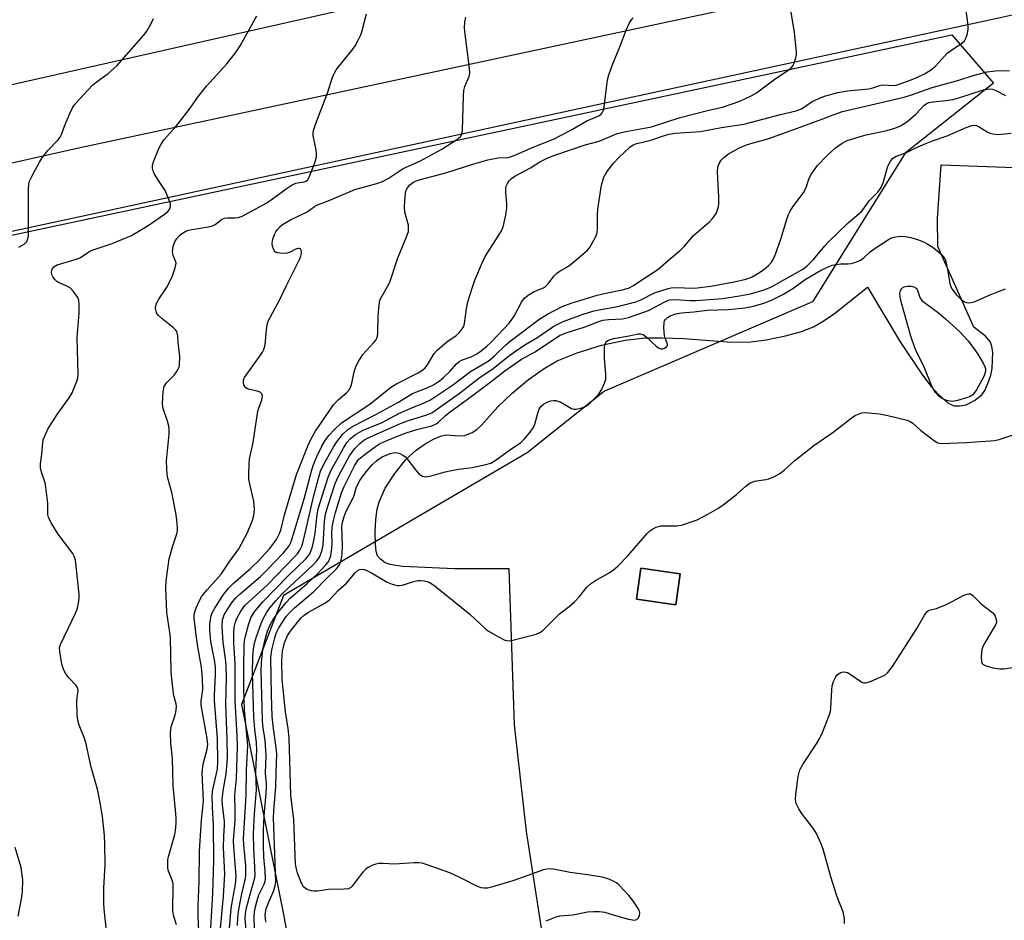
# Model space of a CAD drawing. Units: inches. Extents: x 1225771 to 1231771, y 573454 to 577454.
# Drawn here: x 1227116 to 1227389, y 575350 to 575600 of the extents above; entities that cross this region are included whole.
import ezdxf

# ---------------------------------------------------------------- set-up
doc = ezdxf.new("R2010")
doc.units = ezdxf.units.IN
doc.header["$MEASUREMENT"] = 0
for name, color, linetype in [('BLDG-Footprint', 5, 'Continuous'), ('NTRL-Trees', 3, 'Continuous'), ('TRANS-Parking Lot', 4, 'Continuous'), ('TRANS-Road', 130, 'Continuous'), ('Undefined', 1, 'Continuous')]:
    doc.layers.add(name, color=color, linetype=linetype)

msp = doc.modelspace()

# ---------------------------------------------------------------- linework, layer by layer
at = {"layer": 'BLDG-Footprint', "elevation": 626.72}
msp.add_lwpolyline([(1227299.43, 575446.58), (1227298.19, 575437.99), (1227287.25, 575439.57), (1227288.49, 575448.16)], close=True, dxfattribs=at)
at = {"layer": 'NTRL-Trees'}
msp.add_lwpolyline([(1227103.1, 576652.41), (1227120.58, 576747.96), (1227159.03, 576764.27), (1227168.95, 576744.55), (1227254.1, 576574.24), (1227299.72, 576472.85), (1227338.02, 576384.19), (1227361.46, 576329.89), (1227393.97, 576266.23), (1227476.44, 576104.73), (1227551.06, 575958.59), (1227623.15, 575817.42), (1227638.26, 575802.15), (1227674.05, 575792.5), (1227695.03, 575744.8), (1227689.2, 575720.25), (1227672.46, 575704.21), (1227447.07, 575656.72), (1227428.11, 575652.37), (1227357.76, 575637.56), (1227085.12, 575575.93)], dxfattribs=at)
msp.add_lwpolyline([(1227182.33, 575311.27), (1227162.11, 575297.42), (1227102.89, 575315.06), (1227093.84, 575317.75), (1227057.75, 575328.5), (1227029.22, 575337), (1226932.06, 575352.85), (1226818.75, 575410.71), (1226770.15, 575428.23), (1226751.5, 575432.19), (1226746.98, 575444.62), (1226748.51, 575461.39), (1226773.56, 575467.17), (1226814.03, 575476.81), (1227374.85, 575596.29), (1227386.41, 575582.8), (1227361.91, 575563.39), (1227336.14, 575522.17), (1227278.45, 575497.29), (1227256.91, 575480.22), (1227189.32, 575440.61), (1227177.67, 575410.31), (1227189.32, 575352.05), (1227193.99, 575326.42)], close=True, dxfattribs=at)
at = {"layer": 'TRANS-Parking Lot'}
msp.add_polyline3d([(1227262.36, 575338.75, 0), (1227256.71, 575375.08, 0), (1227253.41, 575404.73, 0), (1227251.94, 575447.97, 0), (1227236.73, 575447.99, 0), (1227222.35, 575448.61, 0), (1227218.92, 575449.17, 0), (1227217.53, 575449.68, 0), (1227216.2, 575450.68, 0), (1227215.41, 575451.6, 0), (1227215.05, 575452.81, 0), (1227214.81, 575454.85, 0), (1227214.77, 575458.31, 0), (1227214.95, 575461.66, 0), (1227215.31, 575464.53, 0), (1227215.83, 575466.64, 0), (1227217.55, 575470.38, 0), (1227220.17, 575474.51, 0), (1227223.26, 575478.33, 0), (1227226.13, 575480.94, 0), (1227228.62, 575482.67, 0), (1227230.91, 575484, 0), (1227232.86, 575484.86, 0), (1227234.34, 575485.19, 0), (1227238.2, 575484.94, 0), (1227239.68, 575485.04, 0), (1227241.7, 575485.83, 0), (1227242.92, 575486.68, 0), (1227244.23, 575487.89, 0), (1227248.82, 575493.01, 0), (1227252.74, 575496.77, 0), (1227257.28, 575500.52, 0), (1227261.63, 575503.65, 0), (1227265.26, 575505.74, 0), (1227270.85, 575508.01, 0), (1227277.61, 575510.07, 0), (1227284.18, 575511.52, 0), (1227289.71, 575512.15, 0), (1227294.28, 575512.17, 0), (1227300.39, 575511.95, 0), (1227312.47, 575511.01, 0), (1227318.32, 575510.97, 0), (1227323.28, 575511.61, 0), (1227328.63, 575512.69, 0), (1227333.07, 575513.92, 0), (1227336.4, 575515.23, 0), (1227339.07, 575516.75, 0), (1227342.26, 575518.93, 0), (1227351.41, 575526.16, 0), (1227360.49, 575511, 0), (1227366.68, 575501.72, 0), (1227369.13, 575498.58, 0), (1227371.04, 575496.53, 0), (1227373.82, 575494.03, 0), (1227375.44, 575493.24, 0), (1227376.96, 575493.23, 0), (1227378.8, 575493.57, 0), (1227381.14, 575494.73, 0), (1227383.16, 575496.33, 0), (1227383.97, 575497.52, 0), (1227384.86, 575499.41, 0), (1227385.66, 575501.79, 0), (1227386.03, 575503.62, 0), (1227386.17, 575508.13, 0), (1227385.97, 575509.72, 0), (1227385.55, 575510.94, 0), (1227384.15, 575512.56, 0), (1227380.94, 575515.08, 0), (1227370.9, 575537.47, 0), (1227370.85, 575545.3, 0), (1227371.9, 575560.19, 0), (1227394.86, 575559.31, 0)], dxfattribs=at)
msp.add_polyline3d([(1227287.25, 575439.57, 0), (1227298.19, 575437.99, 0), (1227299.43, 575446.58, 0), (1227288.49, 575448.16, 0)], close=True, dxfattribs=at)
at = {"layer": 'TRANS-Road'}
msp.add_lwpolyline([(1227047.77, 575545.92), (1227132.82, 575564.98), (1227316.6, 575604.34), (1227461.2, 575636.89), (1227614.02, 575670.21), (1227673.85, 575683.48), (1227701.79, 575689.68), (1227707.24, 575680.39), (1227712.23, 575671.88), (1227692.24, 575667.51), (1227648.87, 575658.02), (1227441.57, 575612.67), (1227434.95, 575611.22), (1227432.76, 575610.75), (1227432.37, 575610.66), (1227401.87, 575603.99), (1227395.89, 575602.68), (1227392.39, 575601.91), (1227387.39, 575600.82), (1227278.16, 575577.21), (1227141.37, 575547.59), (1226992.72, 575515.56)], dxfattribs=at)
at = {"layer": 'Undefined'}
for points, elevation in [([(1227174.3, 575348.19), (1227174.81, 575353.83), (1227175.93, 575360.44), (1227176.12, 575362.46), (1227176.08, 575363.88), (1227175.48, 575370.78), (1227175.44, 575372.57), (1227175.83, 575378.16), (1227175.89, 575380.95), (1227175.82, 575385.14), (1227176.22, 575389.77), (1227176.52, 575398.66), (1227176.43, 575401.61), (1227175.84, 575411.4), (1227175.85, 575421.75), (1227175.55, 575427.36), (1227175.49, 575430.01), (1227175.6, 575431.77), (1227175.86, 575432.93), (1227176.23, 575434.06), (1227177.44, 575436.29), (1227178.57, 575437.82), (1227184.85, 575443.53), (1227192.48, 575451.39), (1227193.17, 575452.19), (1227193.79, 575453.14), (1227194.34, 575454.3), (1227194.75, 575455.58), (1227195.7, 575459.52), (1227197.58, 575468.01), (1227199, 575473.21), (1227199.59, 575475.09), (1227200.55, 575477.24), (1227203.27, 575481.95), (1227204.13, 575483.27), (1227205.7, 575485.25), (1227207.04, 575486.63), (1227208.45, 575487.55), (1227214.94, 575490.84), (1227221.03, 575494.21), (1227225.06, 575496.63), (1227226.02, 575497.07), (1227229.14, 575498.24), (1227230.95, 575499.12), (1227232.58, 575500.2), (1227233.68, 575501.1), (1227235.55, 575502.88), (1227237.32, 575504.92), (1227238.04, 575505.53), (1227238.72, 575505.89), (1227241.42, 575506.89), (1227242.96, 575507.73), (1227244.17, 575508.53), (1227245.72, 575509.8), (1227246.97, 575510.96), (1227251.99, 575516.31), (1227253.31, 575518.15), (1227255.33, 575521.99), (1227255.8, 575522.71), (1227256.16, 575523.12), (1227257.25, 575523.97), (1227258.92, 575525.01), (1227261.46, 575526.05), (1227262.05, 575526.39), (1227262.78, 575527.11), (1227264.36, 575529.23), (1227265.16, 575530.09), (1227265.84, 575530.58), (1227267.94, 575531.76), (1227268.86, 575532.39), (1227271.12, 575534.23), (1227273.68, 575536.5), (1227274.23, 575537.15), (1227275.01, 575538.4), (1227275.98, 575540.22), (1227276.39, 575541.3), (1227276.51, 575542.41), (1227276.44, 575546.13), (1227276.53, 575547.82), (1227277.53, 575554.47), (1227278.26, 575556.72), (1227279.04, 575558.22), (1227280.97, 575560.67), (1227282.39, 575562.16), (1227285.44, 575565.04), (1227286.38, 575565.67), (1227287.39, 575566.11), (1227291.29, 575566.99), (1227295.07, 575568.34), (1227296.34, 575568.69), (1227298, 575568.92), (1227305.1, 575569.46), (1227310.87, 575570.56), (1227317.06, 575571.48), (1227322.39, 575572.8), (1227327.31, 575574.17), (1227331.59, 575575.11), (1227333.11, 575575.7), (1227336.08, 575577.71), (1227337.87, 575578.61), (1227339.5, 575579.22), (1227343.15, 575580.22), (1227345.88, 575580.75), (1227351.79, 575581.22), (1227352.61, 575581.42), (1227354.8, 575582.16), (1227355.63, 575582.34), (1227358.62, 575582.19), (1227359.37, 575582.29), (1227360.21, 575582.53), (1227363.54, 575583.74), (1227365.34, 575584.49), (1227367.27, 575585.45), (1227368.95, 575586.47), (1227370.27, 575587.54), (1227372.75, 575590.33), (1227373.56, 575591.14), (1227374.74, 575592.03), (1227377.61, 575593.92), (1227378.32, 575594.62), (1227378.83, 575595.53), (1227379.14, 575596.64), (1227379.33, 575597.78), (1227379.32, 575598.93), (1227378.51, 575604.92)], 616), ([(1227159.61, 575349.14), (1227158.79, 575351.86), (1227158.57, 575352.96), (1227158.55, 575354.4), (1227158.71, 575358.99), (1227158.63, 575360.65), (1227158.4, 575361.58), (1227157.37, 575364.08), (1227157.21, 575364.92), (1227157.17, 575365.8), (1227157.23, 575367.28), (1227157.43, 575368.43), (1227159.13, 575374.25), (1227159.32, 575375.4), (1227159.49, 575377.43), (1227159.52, 575378.59), (1227159.44, 575380.08), (1227158.68, 575387.78), (1227158.49, 575395.37), (1227158.04, 575399.58), (1227157.95, 575402.46), (1227158.08, 575404.16), (1227159.25, 575407.41), (1227159.51, 575408.75), (1227159.59, 575409.82), (1227159.49, 575410.56), (1227158.91, 575412.42), (1227158.73, 575413.28), (1227158.25, 575417.43), (1227158.13, 575419.49), (1227157.91, 575428.84), (1227157.75, 575430.3), (1227156.89, 575435.91), (1227156.61, 575442.61), (1227156.75, 575444.65), (1227157.53, 575450.76), (1227158.54, 575454.42), (1227159.71, 575457.75), (1227159.87, 575458.54), (1227159.91, 575459.35), (1227159.7, 575461.58), (1227159.38, 575463.59), (1227158.26, 575469.16), (1227157.23, 575473.13), (1227157.01, 575474.26), (1227156.87, 575475.97), (1227156.84, 575477.97), (1227157.54, 575485.34), (1227157.57, 575486.81), (1227157.43, 575487.64), (1227157.07, 575489.02), (1227155.9, 575492.47), (1227155.78, 575493), (1227155.72, 575493.88), (1227155.93, 575497.17), (1227156.2, 575498.61), (1227156.81, 575499.67), (1227158.97, 575501.8), (1227159.51, 575502.48), (1227159.97, 575503.23), (1227160.31, 575504.03), (1227160.43, 575504.6), (1227160.54, 575506.96), (1227160.07, 575510.83), (1227159.96, 575512.7), (1227159.66, 575513.85), (1227159.39, 575514.29), (1227158.79, 575514.91), (1227155.49, 575517.51), (1227154.61, 575518.3), (1227154.07, 575519.11), (1227153.91, 575519.58), (1227153.8, 575520.32), (1227153.88, 575521.08), (1227154.17, 575521.85), (1227154.73, 575522.84), (1227156.78, 575525.99), (1227157.78, 575527.74), (1227158.5, 575529.33), (1227159.26, 575531.54), (1227159.45, 575532.36), (1227159.46, 575532.9), (1227159.33, 575533.43), (1227158.65, 575535), (1227158.44, 575536.08), (1227158.63, 575537.51), (1227159.02, 575538.57), (1227159.72, 575539.75), (1227160.43, 575540.58), (1227161.21, 575541.19), (1227162.19, 575541.72), (1227162.99, 575542.03), (1227163.84, 575542.24), (1227168.45, 575542.92), (1227169.55, 575543.19), (1227170.29, 575543.58), (1227172.08, 575544.94), (1227172.95, 575545.35), (1227173.72, 575545.44), (1227175.85, 575545.4), (1227176.7, 575545.56), (1227177.81, 575545.93), (1227179.41, 575546.72), (1227184.65, 575549.58), (1227186.26, 575550.69), (1227189.99, 575553.51), (1227191.71, 575554.64), (1227192.73, 575555.03), (1227195.07, 575555.43), (1227195.53, 575555.6), (1227195.92, 575555.89), (1227196.36, 575556.56), (1227196.81, 575557.63), (1227198.06, 575560.97), (1227198.43, 575562.37), (1227198.44, 575563.17), (1227198.32, 575564.26), (1227197.55, 575568.28), (1227197.52, 575569.13), (1227197.61, 575569.69), (1227198.26, 575571.63), (1227201.64, 575580.34), (1227202.81, 575584.2), (1227203.37, 575585.55), (1227203.95, 575586.55), (1227208.56, 575592.24), (1227209.18, 575593.18), (1227210.14, 575594.95), (1227210.75, 575596.25), (1227211.04, 575597.05), (1227212.32, 575602.06)], 608), ([(1227171.82, 575348.17), (1227172.65, 575357.16), (1227173.03, 575363.37), (1227172.68, 575370.5), (1227172.69, 575373.9), (1227172.87, 575376.71), (1227172.88, 575377.84), (1227172.32, 575382.52), (1227172.27, 575383.9), (1227172.56, 575386.35), (1227173.38, 575391.05), (1227173.68, 575394.25), (1227173.76, 575395.94), (1227173.67, 575400.76), (1227173.24, 575410.31), (1227173.44, 575417.83), (1227173.4, 575421.23), (1227173.22, 575423.02), (1227172.59, 575427.63), (1227172.27, 575431.9), (1227172.39, 575433.88), (1227172.79, 575435.2), (1227173.82, 575436.92), (1227175.17, 575438.83), (1227176.15, 575440.03), (1227177.24, 575441.05), (1227182.9, 575445.91), (1227184.61, 575447.51), (1227189.33, 575452.45), (1227190.25, 575453.54), (1227190.86, 575454.43), (1227191.31, 575455.31), (1227191.72, 575456.43), (1227195.03, 575467.44), (1227197.03, 575475.08), (1227197.54, 575476.71), (1227198.52, 575479.18), (1227199.92, 575482.05), (1227200.84, 575483.64), (1227201.91, 575485.05), (1227203.45, 575486.69), (1227205.39, 575488.49), (1227213.23, 575493.73), (1227218.97, 575498.31), (1227220.46, 575499.24), (1227226.65, 575502.4), (1227227.99, 575503.22), (1227228.58, 575503.78), (1227229.27, 575504.66), (1227231.14, 575507.75), (1227231.83, 575508.61), (1227234.65, 575511.03), (1227237.27, 575512.75), (1227238.06, 575513.53), (1227238.92, 575514.61), (1227239.32, 575515.32), (1227239.56, 575516.13), (1227240.12, 575520.15), (1227240.5, 575522.09), (1227241.76, 575526.2), (1227242.45, 575528.12), (1227244.52, 575533.1), (1227245.27, 575534.72), (1227248.9, 575540.32), (1227249.81, 575541.86), (1227250.29, 575542.95), (1227251.03, 575546.15), (1227251.34, 575548.22), (1227251.31, 575549.35), (1227251, 575552.52), (1227251.01, 575553.67), (1227251.14, 575554.22), (1227251.5, 575554.98), (1227251.98, 575555.69), (1227252.55, 575556.33), (1227253.49, 575556.97), (1227257.85, 575559.35), (1227260.43, 575560.99), (1227262.72, 575562.07), (1227264.58, 575562.8), (1227273, 575565.71), (1227276.89, 575566.72), (1227281.94, 575568.84), (1227284.29, 575569.44), (1227291.44, 575570.73), (1227299.37, 575573.29), (1227307.36, 575575.36), (1227311.14, 575576.18), (1227315.94, 575577.86), (1227319.12, 575579.3), (1227320.65, 575580.16), (1227325.75, 575584), (1227329.57, 575586.54), (1227330.22, 575587.08), (1227330.74, 575587.72), (1227331.09, 575588.47), (1227331.53, 575589.82), (1227331.7, 575590.64), (1227331.75, 575591.51), (1227331.11, 575596.87), (1227329.95, 575604.21)], 614), ([(1227115.8, 575537.32), (1227117.27, 575538.17), (1227118.05, 575538.91), (1227118.36, 575539.62), (1227118.46, 575540.44), (1227118.52, 575553.65), (1227118.59, 575554.82), (1227118.78, 575555.66), (1227119.67, 575557.51), (1227121.55, 575560.88), (1227122.33, 575562.12), (1227123.91, 575564.18), (1227126.66, 575566.99), (1227127.33, 575567.87), (1227127.68, 575568.59), (1227128.51, 575570.91), (1227129.98, 575574.45), (1227130.62, 575575.76), (1227131.22, 575576.73), (1227132.53, 575578.3), (1227136.35, 575582.38), (1227137.26, 575583.12), (1227140.61, 575585.52), (1227143.05, 575587.63), (1227150.41, 575596.1), (1227151.33, 575597.25), (1227152.49, 575599.23), (1227153.16, 575600.8)], 604), ([(1227140.42, 575344.87), (1227139.5, 575353.47), (1227139.4, 575355.24), (1227139.38, 575359.41), (1227139.8, 575365.79), (1227139.71, 575371.57), (1227139.56, 575373.93), (1227139.01, 575379.2), (1227138.48, 575382.54), (1227137.74, 575386.44), (1227135.89, 575392.97), (1227134.46, 575399.77), (1227134, 575401.13), (1227132.56, 575404.6), (1227132.16, 575405.97), (1227132.03, 575407.41), (1227131.92, 575411.2), (1227131.97, 575412.36), (1227132.27, 575414.02), (1227132.2, 575414.72), (1227132.04, 575415.12), (1227131.72, 575415.58), (1227129.68, 575417.7), (1227128.86, 575418.88), (1227128.29, 575419.87), (1227127.99, 575420.68), (1227127.79, 575421.53), (1227127.16, 575425.01), (1227127.15, 575426.15), (1227127.36, 575426.99), (1227131.58, 575435.7), (1227132.09, 575437.05), (1227132.38, 575438.47), (1227132.56, 575439.9), (1227132.55, 575440.99), (1227131.51, 575450.41), (1227131.22, 575451.5), (1227130.81, 575452.25), (1227126.73, 575457.6), (1227124.82, 575460.79), (1227124.06, 575462.3), (1227123.86, 575463.08), (1227123.85, 575466.24), (1227123.36, 575470.67), (1227123.12, 575471.83), (1227122.08, 575474.84), (1227121.81, 575476.07), (1227121.85, 575477.12), (1227122.25, 575479.87), (1227122.47, 575483), (1227122.62, 575483.84), (1227122.9, 575484.66), (1227123.91, 575486.77), (1227124.77, 575488.27), (1227126.64, 575491.09), (1227129.57, 575495.24), (1227130.6, 575496.9), (1227131.94, 575500.12), (1227132.19, 575500.95), (1227132.31, 575501.81), (1227132.06, 575512.28), (1227132.53, 575518.98), (1227132.58, 575521.37), (1227132.47, 575522.53), (1227132.18, 575523.29), (1227131.74, 575523.99), (1227130.89, 575525.09), (1227130.12, 575525.89), (1227129.19, 575526.47), (1227126.86, 575527.46), (1227126.39, 575527.75), (1227125.79, 575528.31), (1227125.31, 575528.97), (1227124.98, 575529.69), (1227124.92, 575530.46), (1227125.09, 575531.2), (1227125.54, 575531.82), (1227126.47, 575532.4), (1227132.13, 575534.06), (1227132.9, 575534.44), (1227135.26, 575535.98), (1227136.18, 575536.46), (1227141.72, 575538.28), (1227147.06, 575540.53), (1227151.75, 575543.36), (1227156.22, 575546.43), (1227157.28, 575547.32), (1227157.71, 575547.91), (1227157.94, 575548.56), (1227157.88, 575549.33), (1227157.55, 575550.39), (1227156.41, 575553.03), (1227154.55, 575555.81), (1227153.43, 575557.75), (1227153.09, 575558.5), (1227152.9, 575559.27), (1227152.91, 575560.03), (1227153.16, 575561.03), (1227154.71, 575564.66), (1227155.31, 575565.88), (1227156.18, 575567.17), (1227158.83, 575570.11), (1227159.95, 575571.48), (1227163.39, 575575.93), (1227165.74, 575579.21), (1227167.95, 575582), (1227173.55, 575588.16), (1227175.99, 575591.28), (1227177.23, 575593.22), (1227181.91, 575601.49)], 606), ([(1227165.82, 575347.43), (1227165.65, 575351.69), (1227165.63, 575354.46), (1227165.92, 575361.09), (1227165.96, 575369.65), (1227166.53, 575378.26), (1227166.91, 575381.71), (1227167.04, 575383.63), (1227166.73, 575391.38), (1227166.96, 575393.75), (1227168.11, 575397.91), (1227168.27, 575399.36), (1227168.04, 575401.45), (1227166.42, 575410.11), (1227166.41, 575411.26), (1227166.86, 575414.47), (1227166.83, 575417.61), (1227166.49, 575420.67), (1227165.55, 575426.36), (1227165.09, 575429.6), (1227164.54, 575434.33), (1227164.53, 575435.36), (1227164.73, 575436.36), (1227165.12, 575437.39), (1227165.95, 575439.17), (1227166.65, 575440.38), (1227168.11, 575442.19), (1227172.02, 575446.52), (1227174.42, 575450.12), (1227176.94, 575453.55), (1227179.18, 575457.87), (1227180.66, 575461.38), (1227181.1, 575462.76), (1227181.22, 575464.47), (1227181.1, 575466.76), (1227180, 575471.18), (1227179.68, 575472.92), (1227179.63, 575474.41), (1227179.72, 575477.1), (1227179.9, 575478.55), (1227180.9, 575483.04), (1227182.19, 575491.77), (1227182.5, 575492.9), (1227183.25, 575494.86), (1227183.44, 575495.92), (1227183.28, 575496.57), (1227182.78, 575497.04), (1227182.02, 575497.31), (1227179.81, 575497.77), (1227179.31, 575497.94), (1227178.87, 575498.23), (1227178.52, 575498.64), (1227178.27, 575499.12), (1227178.17, 575499.62), (1227178.2, 575500.38), (1227178.5, 575501.08), (1227182.67, 575506.96), (1227183.47, 575508.18), (1227183.86, 575508.92), (1227184.23, 575510.17), (1227184.56, 575514.35), (1227184.77, 575515.72), (1227185.07, 575516.77), (1227185.65, 575517.98), (1227188.3, 575522.77), (1227190.12, 575526.68), (1227193.74, 575533.86), (1227194.15, 575534.84), (1227194.31, 575535.56), (1227194.29, 575536.04), (1227194.18, 575536.47), (1227193.97, 575536.8), (1227193.65, 575536.97), (1227193.23, 575536.94), (1227192.76, 575536.79), (1227191.14, 575535.88), (1227190.33, 575535.64), (1227189.44, 575535.57), (1227188.25, 575535.61), (1227187.43, 575535.75), (1227186.98, 575535.98), (1227186.69, 575536.34), (1227186.49, 575536.81), (1227186.28, 575537.61), (1227186.18, 575538.44), (1227186.33, 575539.53), (1227186.78, 575540.85), (1227187.16, 575541.59), (1227187.63, 575542.25), (1227188.37, 575543.05), (1227189, 575543.58), (1227191.21, 575544.86), (1227195.85, 575547.08), (1227197.88, 575548.55), (1227198.57, 575548.97), (1227202.18, 575550.34), (1227209.1, 575553.28), (1227215.24, 575554.97), (1227216.82, 575555.57), (1227218.36, 575556.41), (1227222.55, 575559.11), (1227227.14, 575561.21), (1227233.26, 575564.53), (1227237.65, 575567.39), (1227238.44, 575568.04), (1227238.78, 575568.65), (1227238.97, 575569.72), (1227239.27, 575579.35), (1227239.38, 575580.8), (1227239.66, 575581.93), (1227240.83, 575584.66), (1227241.05, 575585.62), (1227240.95, 575586.97), (1227239.6, 575597.17), (1227239.53, 575598.33), (1227239.6, 575599.75), (1227239.94, 575601.14)], 610), ([(1227169.16, 575348.21), (1227169.68, 575357.86), (1227169.93, 575366.98), (1227169.82, 575376.7), (1227169.56, 575381.93), (1227169.52, 575385.01), (1227169.72, 575386.77), (1227170.97, 575392.41), (1227171.11, 575394.56), (1227170.94, 575400.79), (1227170.1, 575411.41), (1227170.12, 575413.03), (1227170.4, 575418.44), (1227170.39, 575420.73), (1227170.14, 575422.74), (1227169.08, 575427.83), (1227168.81, 575431.2), (1227168.8, 575432.33), (1227168.93, 575433.51), (1227169.23, 575434.96), (1227169.53, 575435.79), (1227170.24, 575437.08), (1227172.46, 575440.6), (1227174, 575442.64), (1227175.28, 575443.94), (1227180.14, 575448.1), (1227182.44, 575450.32), (1227185.39, 575453.58), (1227186.64, 575455.15), (1227187.44, 575456.33), (1227188.11, 575457.58), (1227188.53, 575458.76), (1227189.59, 575462.97), (1227192.91, 575474.22), (1227196.15, 575482.3), (1227196.97, 575484.09), (1227198.21, 575486.18), (1227203.17, 575493.56), (1227204.44, 575494.96), (1227206.9, 575496.96), (1227207.61, 575497.81), (1227208.2, 575499.05), (1227209.03, 575503.05), (1227209.37, 575504.07), (1227209.91, 575505.3), (1227211.36, 575507.52), (1227214.37, 575510.8), (1227214.89, 575511.52), (1227215.16, 575512.03), (1227215.36, 575512.57), (1227215.49, 575513.4), (1227215.59, 575518.29), (1227215.82, 575521.16), (1227216.08, 575522.55), (1227216.56, 575523.6), (1227218.2, 575526.37), (1227218.82, 575527.57), (1227220.93, 575534.04), (1227223.63, 575540.6), (1227223.96, 575541.66), (1227224.03, 575542.42), (1227223.97, 575543.44), (1227223.01, 575547.02), (1227222.84, 575548.44), (1227222.94, 575550.22), (1227223.18, 575552.29), (1227223.39, 575553.14), (1227223.73, 575553.8), (1227224.39, 575554.58), (1227225.22, 575555.23), (1227225.92, 575555.62), (1227226.92, 575555.98), (1227234.39, 575557.91), (1227242.16, 575560.42), (1227246.02, 575561.51), (1227248.91, 575562.06), (1227251.7, 575562.24), (1227253.34, 575562.71), (1227258.59, 575565.04), (1227264.28, 575567.26), (1227268.88, 575569.71), (1227273.49, 575572.36), (1227276.79, 575573.79), (1227277.45, 575574.23), (1227277.8, 575574.59), (1227278.11, 575575.33), (1227278.27, 575576.16), (1227279.23, 575583.75), (1227279.63, 575585.15), (1227280.68, 575588.19), (1227282.71, 575592.9), (1227284.46, 575597.57), (1227285.28, 575599.38), (1227285.81, 575600.35), (1227286.32, 575600.98)], 612), ([(1227176.52, 575348.95), (1227176.62, 575351.21), (1227176.85, 575353.46), (1227177.72, 575357.81), (1227178.62, 575361.63), (1227178.8, 575362.81), (1227178.88, 575363.99), (1227178.83, 575365.55), (1227178.27, 575371.29), (1227178.21, 575373.21), (1227178.9, 575384.99), (1227179.01, 575392.13), (1227179.36, 575398.96), (1227178.49, 575408.82), (1227178.28, 575414.79), (1227178.3, 575420.84), (1227178.41, 575426.75), (1227178.5, 575428.14), (1227178.73, 575429.31), (1227179.55, 575432.49), (1227180.2, 575434.38), (1227181.18, 575435.96), (1227183.54, 575438.81), (1227190.72, 575446.15), (1227195.48, 575450.79), (1227196.25, 575451.66), (1227196.61, 575452.2), (1227197.22, 575453.8), (1227197.8, 575456.22), (1227198.06, 575457.86), (1227198.63, 575463.1), (1227198.9, 575464.63), (1227201.65, 575473.47), (1227202.5, 575475.38), (1227205.93, 575481.53), (1227206.86, 575483.03), (1227207.79, 575484.13), (1227209.28, 575485.31), (1227211.18, 575486.38), (1227212.94, 575487.18), (1227216.46, 575488.55), (1227221.32, 575491.08), (1227224.42, 575492.5), (1227228.36, 575494.08), (1227229.94, 575494.86), (1227230.94, 575495.45), (1227236.25, 575498.98), (1227241.23, 575502.8), (1227245.48, 575505.28), (1227246.48, 575505.93), (1227247.96, 575507.2), (1227251.03, 575510.18), (1227252.18, 575511.18), (1227260.47, 575517.39), (1227262.54, 575518.72), (1227266.66, 575520.83), (1227269.14, 575521.74), (1227276.33, 575523.93), (1227278.77, 575524.51), (1227283.33, 575525.42), (1227285.08, 575525.94), (1227286.49, 575526.67), (1227288.74, 575528.25), (1227293.22, 575531.07), (1227296.79, 575534.24), (1227299.41, 575536.41), (1227300.58, 575537.62), (1227303.15, 575540.55), (1227307.63, 575544.42), (1227308.4, 575545.23), (1227309.06, 575546.11), (1227309.46, 575546.86), (1227309.77, 575547.68), (1227310.02, 575548.53), (1227310.16, 575549.4), (1227310.16, 575551.19), (1227309.79, 575558.17), (1227309.88, 575559.58), (1227310.22, 575560.56), (1227310.77, 575561.44), (1227311.53, 575562.22), (1227312.84, 575563.23), (1227315.67, 575564.75), (1227317.51, 575565.6), (1227319.7, 575566.31), (1227322.46, 575567.03), (1227324, 575567.5), (1227329.99, 575569.59), (1227339.02, 575572.92), (1227341.89, 575574.08), (1227344.44, 575574.94), (1227361.58, 575578.94), (1227363.66, 575579.58), (1227369.33, 575581.66), (1227376.82, 575583.65), (1227380.78, 575584.92), (1227384.64, 575585.96), (1227386.92, 575586.25), (1227390.88, 575586.35)], 618), ([(1227179.07, 575345.33), (1227178.68, 575351), (1227178.72, 575352.25), (1227178.94, 575353.49), (1227180.21, 575358.33), (1227181.25, 575361.81), (1227181.4, 575362.89), (1227181.35, 575365.13), (1227181.05, 575370.47), (1227181, 575374.44), (1227181.27, 575379.99), (1227181.8, 575386.69), (1227181.64, 575391.53), (1227181.92, 575397.72), (1227181.81, 575399.71), (1227181.31, 575403.46), (1227181.03, 575406.83), (1227180.69, 575419.03), (1227180.81, 575423.74), (1227180.95, 575425.75), (1227181.21, 575427.34), (1227181.77, 575429.21), (1227183.11, 575432.82), (1227183.67, 575434.11), (1227184.55, 575435.8), (1227185.47, 575437.15), (1227187.15, 575439.13), (1227188.93, 575441.04), (1227191.05, 575443.1), (1227197.44, 575449.03), (1227198.55, 575450.19), (1227199.28, 575451.21), (1227199.9, 575452.87), (1227200.3, 575454.56), (1227200.72, 575461.14), (1227201, 575463.15), (1227201.61, 575465.36), (1227203.66, 575471.69), (1227204.57, 575473.76), (1227207.66, 575479.4), (1227209.07, 575481.45), (1227210.48, 575482.84), (1227211.61, 575483.7), (1227212.82, 575484.38), (1227221.81, 575488.38), (1227223.96, 575489.17), (1227229.04, 575490.72), (1227230.43, 575491.33), (1227238.43, 575497), (1227243.48, 575500.91), (1227247.48, 575503.58), (1227251.28, 575506.7), (1227253.41, 575508.28), (1227256.33, 575510.17), (1227259.64, 575512.12), (1227264.37, 575515.33), (1227266.96, 575516.67), (1227272.2, 575518.58), (1227275.21, 575519.56), (1227276.85, 575519.94), (1227282.12, 575520.8), (1227287.07, 575522.13), (1227288.45, 575522.67), (1227292.28, 575524.63), (1227296.12, 575525.85), (1227296.96, 575526.02), (1227297.83, 575526.08), (1227303.38, 575525.95), (1227305.62, 575526.17), (1227307.89, 575526.51), (1227314.38, 575527.67), (1227317.64, 575528.39), (1227319.25, 575528.99), (1227321.44, 575530.26), (1227322.61, 575531.06), (1227323.96, 575532.24), (1227324.73, 575533.1), (1227325.35, 575534.03), (1227325.91, 575535.38), (1227327.42, 575539.84), (1227329, 575545.09), (1227329.47, 575546.41), (1227329.91, 575547.3), (1227330.68, 575548.49), (1227333.8, 575552.63), (1227334.48, 575554.14), (1227335.09, 575556.17), (1227335.73, 575557.39), (1227337.56, 575559.93), (1227340.19, 575562.72), (1227342.53, 575564.86), (1227344.35, 575566.13), (1227345.82, 575566.88), (1227349.07, 575567.93), (1227351.02, 575568.45), (1227356.77, 575569.69), (1227358.99, 575570.38), (1227360.55, 575571.02), (1227361.81, 575571.7), (1227362.75, 575572.33), (1227364.82, 575574.24), (1227367.1, 575576.66), (1227367.73, 575577.13), (1227368.43, 575577.44), (1227369.55, 575577.67), (1227373.12, 575577.98), (1227375.12, 575578.3), (1227376.82, 575578.77), (1227383.61, 575580.96), (1227384.66, 575581.21), (1227385.32, 575581.27), (1227386.12, 575581.17), (1227387.08, 575580.8), (1227389.73, 575579.4)], 620), ([(1227181.41, 575345.84), (1227181.16, 575350.52), (1227181.19, 575351.69), (1227181.38, 575353.44), (1227181.95, 575355.96), (1227182.48, 575357.49), (1227183.95, 575360.41), (1227184.18, 575361.19), (1227184.27, 575361.99), (1227184.19, 575364.19), (1227183.8, 575367.97), (1227183.74, 575371.19), (1227183.78, 575375.66), (1227183.92, 575379.34), (1227184.39, 575384.57), (1227184.54, 575387.07), (1227184.53, 575388.19), (1227184.27, 575391.29), (1227184.47, 575396.22), (1227184.23, 575400.35), (1227183.6, 575404.48), (1227183.45, 575406.04), (1227183.12, 575419.78), (1227183.21, 575421.84), (1227183.59, 575425.57), (1227184.26, 575428.74), (1227184.87, 575430.65), (1227185.62, 575432.48), (1227186.43, 575433.93), (1227187.69, 575435.75), (1227190.04, 575438.64), (1227191.19, 575439.83), (1227195.85, 575443.9), (1227198.8, 575446.71), (1227201.04, 575449.09), (1227201.59, 575449.78), (1227201.97, 575450.39), (1227202.39, 575451.6), (1227202.68, 575453.65), (1227202.78, 575455.13), (1227202.73, 575457.82), (1227202.81, 575459.53), (1227203.17, 575461.41), (1227203.75, 575463.61), (1227205.42, 575469.06), (1227206.09, 575470.87), (1227209.04, 575476.63), (1227209.72, 575477.76), (1227210.24, 575478.4), (1227211.57, 575479.54), (1227214.83, 575481.95), (1227215.99, 575482.72), (1227217.12, 575483.3), (1227220.9, 575484.84), (1227223.34, 575485.72), (1227226.33, 575486.68), (1227230.48, 575487.71), (1227231.71, 575488.24), (1227232.37, 575488.73), (1227234.26, 575490.55), (1227235.54, 575491.62), (1227241.36, 575495.82), (1227247.29, 575500.25), (1227250.72, 575502.95), (1227255.41, 575506.17), (1227259.17, 575508.29), (1227265.92, 575512.75), (1227267.46, 575513.39), (1227273.03, 575515.18), (1227276.86, 575516.68), (1227277.98, 575517.04), (1227279.48, 575517.24), (1227283.36, 575517.41), (1227284.23, 575517.56), (1227285.06, 575517.8), (1227290.59, 575519.69), (1227295.2, 575522.15), (1227296.49, 575522.64), (1227297.99, 575522.76), (1227302.17, 575522.54), (1227303.81, 575522.53), (1227308.75, 575522.85), (1227311.14, 575523.09), (1227315.89, 575523.75), (1227318.95, 575524.32), (1227322.73, 575525.46), (1227324.77, 575526.32), (1227333.43, 575531.17), (1227334.62, 575531.99), (1227336.44, 575533.88), (1227339.53, 575537.64), (1227340.51, 575538.7), (1227346.07, 575544.09), (1227349.75, 575547.23), (1227350.43, 575548.08), (1227351.85, 575550.2), (1227354.25, 575552.57), (1227355.25, 575553.84), (1227355.77, 575555.19), (1227357.06, 575559.76), (1227357.79, 575561.2), (1227358.45, 575562), (1227359.34, 575562.55), (1227362.06, 575563.48), (1227364.63, 575564.78), (1227367.64, 575566.07), (1227369.47, 575566.8), (1227373.57, 575568.22), (1227378.77, 575570.55), (1227380.38, 575571.12), (1227380.91, 575571.19), (1227381.65, 575571.06), (1227382.4, 575570.7), (1227384.61, 575569.32), (1227385.4, 575568.97), (1227386.22, 575568.73), (1227387.61, 575568.62), (1227391.32, 575568.97)], 622), ([(1227184.48, 575349.9), (1227184.26, 575350.65), (1227184.19, 575352), (1227184.49, 575353.63), (1227185.11, 575355.3), (1227186.64, 575358.74), (1227187.02, 575360.09), (1227187.14, 575361.22), (1227186.56, 575378.89), (1227186.63, 575380.7), (1227187.19, 575387.53), (1227187.23, 575391.42), (1227187.42, 575396.63), (1227187.28, 575398.35), (1227186.53, 575403.71), (1227186.18, 575406.96), (1227185.94, 575413.03), (1227185.78, 575423.27), (1227186.1, 575425.47), (1227186.91, 575428.84), (1227187.3, 575430.15), (1227188.03, 575431.64), (1227190.06, 575434.78), (1227190.92, 575435.8), (1227192.32, 575437.14), (1227197.63, 575441.59), (1227201.43, 575445.5), (1227203.94, 575447.91), (1227204.42, 575448.47), (1227204.81, 575449.09), (1227205.29, 575450.42), (1227205.54, 575452.03), (1227205.64, 575454.36), (1227205.51, 575459.81), (1227205.72, 575461.23), (1227206.09, 575462.56), (1227206.71, 575464.03), (1227208.74, 575467.94), (1227209.01, 575468.7), (1227209.47, 575470.49), (1227210.34, 575472.27), (1227211.29, 575473.69), (1227212.67, 575475.52), (1227213.99, 575476.97), (1227215.22, 575478.12), (1227216.71, 575479.1), (1227218.92, 575480.03), (1227219.77, 575480.23), (1227220.32, 575480.27), (1227220.88, 575480.22), (1227221.42, 575480.07), (1227222.45, 575479.58), (1227223.12, 575479.06), (1227226.03, 575475.37), (1227227, 575474.31), (1227227.43, 575473.98), (1227227.88, 575473.77), (1227228.84, 575473.58), (1227230.25, 575473.81), (1227234.21, 575474.94), (1227235.89, 575475.34), (1227237.85, 575475.7), (1227241.63, 575476.12), (1227245.44, 575476.92), (1227246.85, 575477.35), (1227248.09, 575478.1), (1227252.06, 575480.97), (1227255.16, 575483.08), (1227256.24, 575484.07), (1227257.75, 575485.92), (1227258.59, 575487.13), (1227259.05, 575488.18), (1227259.89, 575491.24), (1227260.28, 575492.32), (1227260.71, 575493.03), (1227261.48, 575493.75), (1227262.48, 575494.26), (1227263.55, 575494.63), (1227264.37, 575494.76), (1227264.92, 575494.71), (1227266.26, 575494.27), (1227269.22, 575492.54), (1227269.98, 575492.3), (1227270.5, 575492.3), (1227272.1, 575492.72), (1227273.38, 575493.29), (1227274.52, 575494.19), (1227276.21, 575495.83), (1227276.97, 575496.7), (1227277.56, 575497.69), (1227278.43, 575499.51), (1227278.77, 575500.58), (1227278.8, 575502.01), (1227278.41, 575506.38), (1227278.44, 575509.58), (1227278.55, 575510.4), (1227278.74, 575510.87), (1227279.07, 575511.24), (1227279.5, 575511.52), (1227280.94, 575511.96), (1227285.22, 575512.66), (1227287.71, 575513.25), (1227288.4, 575513.28), (1227289.1, 575513.05), (1227290, 575512.43), (1227292.72, 575509.86), (1227293.38, 575509.35), (1227294.08, 575509.1), (1227294.58, 575509.12), (1227295.06, 575509.25), (1227295.66, 575509.59), (1227295.89, 575509.97), (1227295.93, 575510.19), (1227295.84, 575510.63), (1227295.21, 575512.01), (1227295.02, 575512.81), (1227294.89, 575514.89), (1227294.96, 575516.33), (1227295.11, 575516.86), (1227295.34, 575517.25), (1227295.92, 575517.79), (1227296.63, 575518.21), (1227298.19, 575518.76), (1227299.81, 575519.04), (1227303.17, 575519.33), (1227306.87, 575519.79), (1227312.84, 575519.97), (1227317.33, 575520.48), (1227319.79, 575520.92), (1227322.67, 575521.77), (1227324.77, 575522.6), (1227327.92, 575524.16), (1227330.67, 575525.84), (1227334.15, 575528.28), (1227336.11, 575529.55), (1227338.33, 575530.79), (1227340.33, 575531.76), (1227341.62, 575532.27), (1227342.74, 575532.53), (1227343.89, 575532.64), (1227345.97, 575532.64), (1227346.84, 575532.74), (1227348.2, 575533.16), (1227349.5, 575533.72), (1227350.44, 575534.35), (1227352.2, 575536.01), (1227353.57, 575537.04), (1227357.29, 575539.47), (1227358.07, 575539.87), (1227358.74, 575540.09), (1227360.49, 575540.31), (1227361.86, 575540.24), (1227363.46, 575539.97), (1227365.56, 575539.35), (1227367.17, 575538.69), (1227368.2, 575538.15), (1227369.62, 575537.18), (1227371.81, 575535.49), (1227372.63, 575534.61), (1227373.06, 575533.7), (1227373.64, 575531.13), (1227374.29, 575527.17), (1227374.51, 575526.35), (1227374.81, 575525.74), (1227376, 575524.15), (1227377.44, 575522.76), (1227378.34, 575522.12), (1227378.86, 575521.92), (1227379.4, 575521.82), (1227380.22, 575521.9), (1227381.04, 575522.17), (1227385.65, 575524.12), (1227389.71, 575525.72)], 624), ([(1227262.19, 575350.32), (1227265, 575351.37), (1227266.03, 575351.63), (1227269.57, 575351.94), (1227273.71, 575352.79), (1227275.38, 575352.9), (1227277.06, 575352.9), (1227278.47, 575352.66), (1227281.7, 575351.65), (1227285.03, 575350.74), (1227286.14, 575350.51), (1227286.68, 575350.48), (1227287.39, 575350.68), (1227287.75, 575351.01), (1227288.11, 575351.68), (1227288.2, 575352.47), (1227288, 575353.25), (1227287.59, 575354.01), (1227286.26, 575355.95), (1227285.19, 575357.33), (1227282.39, 575360.27), (1227281.71, 575360.8), (1227280.45, 575361.5), (1227279.13, 575362.07), (1227277.72, 575362.43), (1227273.66, 575363.07), (1227268.92, 575363.67), (1227264.71, 575364.52), (1227263.59, 575364.68), (1227262.53, 575364.65), (1227261.45, 575364.45), (1227255.86, 575362.36), (1227252.94, 575361.41), (1227247.07, 575359.65), (1227245.97, 575359.39), (1227244.99, 575359.31), (1227244.21, 575359.43), (1227243.11, 575359.81), (1227238.64, 575362.1), (1227235.46, 575363.57), (1227229.47, 575365.76), (1227227.82, 575366.26), (1227226.97, 575366.37), (1227225.52, 575366.38), (1227220.17, 575366.03), (1227216.9, 575366.18), (1227215.73, 575366.16), (1227214.89, 575365.99), (1227213.83, 575365.6), (1227212.82, 575365.11), (1227212.14, 575364.63), (1227211.35, 575363.83), (1227210.27, 575362.52), (1227208.39, 575359.88), (1227208.02, 575359.54), (1227207.32, 575359.19), (1227206.18, 575359.03), (1227201.83, 575358.96), (1227198.62, 575358.52), (1227197.83, 575358.48), (1227196.97, 575358.6), (1227195.89, 575358.96), (1227195.43, 575359.23), (1227194.89, 575359.74), (1227194.32, 575360.74), (1227193.22, 575363.5), (1227192.86, 575364.62), (1227192.64, 575366), (1227192.14, 575378.37), (1227191.36, 575385.18), (1227190.85, 575401.05), (1227190.59, 575403.66), (1227189.83, 575408.27), (1227188.94, 575417.25), (1227188.83, 575422.36), (1227188.88, 575424.06), (1227189.01, 575425.18), (1227189.6, 575427.49), (1227190.41, 575429.47), (1227191.51, 575431.08), (1227194.1, 575434.28), (1227195.06, 575435.18), (1227196.21, 575436), (1227200.74, 575438.45), (1227202.1, 575439.4), (1227204.58, 575442.04), (1227206.74, 575444.02), (1227209.23, 575446.85), (1227209.98, 575447.6), (1227210.47, 575447.86), (1227210.94, 575447.91), (1227211.69, 575447.78), (1227212.45, 575447.54), (1227213.75, 575446.91), (1227218.1, 575444.29), (1227219.45, 575443.76), (1227220.84, 575443.38), (1227221.39, 575443.33), (1227222.21, 575443.45), (1227225.52, 575444.52), (1227226.6, 575444.73), (1227227.32, 575444.75), (1227228.34, 575444.64), (1227229.15, 575444.46), (1227229.92, 575444.19), (1227231.37, 575443.22), (1227240.99, 575435.38), (1227245.25, 575431.44), (1227246.17, 575430.71), (1227248.96, 575429.13), (1227250.77, 575428.23), (1227251.29, 575428.06), (1227251.83, 575428), (1227252.94, 575428.15), (1227259.41, 575429.87), (1227260.46, 575430.3), (1227261.15, 575430.78), (1227262.61, 575432.14), (1227265.91, 575435.47), (1227268.64, 575437.52), (1227270.12, 575438.87), (1227271.51, 575440.31), (1227273.54, 575442.88), (1227274.51, 575443.82), (1227275.89, 575444.79), (1227279.72, 575446.89), (1227280.88, 575447.71), (1227282.19, 575448.79), (1227284.79, 575451.5), (1227290.37, 575457.94), (1227290.97, 575458.53), (1227291.78, 575459.15), (1227292.75, 575459.61), (1227294.09, 575459.92), (1227298.41, 575459.96), (1227299.81, 575460.16), (1227304.1, 575461.63), (1227307.3, 575463.27), (1227309.86, 575464.77), (1227311.33, 575465.77), (1227315.08, 575468.65), (1227317.6, 575470.96), (1227318.79, 575471.75), (1227320.09, 575472.3), (1227323.23, 575472.8), (1227324.06, 575473.01), (1227325.61, 575473.67), (1227327.08, 575474.48), (1227328.24, 575475.4), (1227331.32, 575478.19), (1227333.44, 575479.86), (1227336.56, 575482.2), (1227341.86, 575485.97), (1227347.27, 575490.11), (1227348.01, 575490.6), (1227348.79, 575490.97), (1227349.89, 575491.31), (1227350.69, 575491.38), (1227354.79, 575491.02), (1227357.09, 575490.6), (1227362.46, 575489.25), (1227363.25, 575488.9), (1227363.98, 575488.42), (1227366.23, 575486.41), (1227369.99, 575483.58), (1227370.99, 575483.02), (1227371.85, 575482.81), (1227378.86, 575483.07), (1227386.81, 575483.67), (1227387.96, 575483.9), (1227389.35, 575484.33), (1227391.85, 575485.18)], 626), ([(1227345.03, 575349.49), (1227345.03, 575350.91), (1227344.67, 575352.82), (1227343.26, 575356.18), (1227342.78, 575357.53), (1227341.24, 575362.51), (1227339.08, 575370.18), (1227338.47, 575371.83), (1227337.24, 575374.49), (1227336.53, 575375.75), (1227333.13, 575380.15), (1227332.31, 575381.34), (1227331.59, 575382.89), (1227331.41, 575383.98), (1227331.53, 575385.41), (1227332.2, 575390.32), (1227332.42, 575391.45), (1227332.68, 575392.22), (1227333.46, 575393.68), (1227337.26, 575399.44), (1227338.19, 575400.98), (1227338.91, 575402.6), (1227340.86, 575407.56), (1227341.11, 575408.4), (1227341.24, 575409.28), (1227341.51, 575414.37), (1227341.64, 575415.56), (1227341.96, 575416.7), (1227342.6, 575418.03), (1227343.12, 575418.68), (1227343.98, 575419.25), (1227344.69, 575419.42), (1227345.4, 575419.35), (1227345.86, 575419.21), (1227346.63, 575418.8), (1227349.82, 575416.58), (1227350.32, 575416.37), (1227350.84, 575416.31), (1227351.37, 575416.41), (1227352.45, 575416.8), (1227356.22, 575418.52), (1227357.09, 575419.21), (1227358.33, 575420.86), (1227365.13, 575431.4), (1227367.28, 575435.18), (1227367.9, 575436.06), (1227368.49, 575436.48), (1227370.56, 575437.01), (1227373.04, 575438.03), (1227374.91, 575438.91), (1227378.2, 575440.7), (1227378.96, 575441.01), (1227379.46, 575441.1), (1227379.98, 575441.02), (1227380.64, 575440.62), (1227383.09, 575438.21), (1227386.22, 575435.74), (1227386.58, 575435.33), (1227386.85, 575434.88), (1227387.18, 575433.89), (1227387.21, 575433.14), (1227386.96, 575432.44), (1227383.97, 575427.47), (1227383.44, 575426.42), (1227383.17, 575425.59), (1227382.99, 575423.53), (1227383.08, 575422.14), (1227383.28, 575421.69), (1227383.43, 575421.53), (1227384.07, 575421.16), (1227386.19, 575420.55), (1227388.15, 575420.22), (1227389.28, 575420.27), (1227391.8, 575420.63)], 628), ([(1227115.66, 575351.61), (1227116.68, 575356.88), (1227116.87, 575358.44), (1227116.89, 575361.7), (1227116.46, 575365.08), (1227114.8, 575370.61)], 604)]:
    msp.add_lwpolyline(points, dxfattribs=dict(at, elevation=elevation))
at = {"layer": 'Undefined', "elevation": 626}
msp.add_lwpolyline([(1227375.02, 575494.5), (1227373.68, 575494.68), (1227372.4, 575495.12), (1227371.24, 575495.9), (1227370.3, 575496.95), (1227369.28, 575498.71), (1227366.99, 575504.48), (1227365.51, 575507.34), (1227364.59, 575509.4), (1227363.49, 575512.58), (1227360.94, 575521.52), (1227360.48, 575523.43), (1227360.38, 575524.51), (1227360.54, 575525.28), (1227360.96, 575525.89), (1227361.64, 575526.28), (1227362.43, 575526.46), (1227363.51, 575526.43), (1227364.28, 575526.26), (1227364.91, 575525.91), (1227365.19, 575525.56), (1227365.41, 575525.13), (1227365.96, 575523.37), (1227366.53, 575522.54), (1227367.62, 575521.62), (1227371.13, 575519.07), (1227373.09, 575517.4), (1227376.94, 575513.86), (1227379.46, 575511.23), (1227382.02, 575507.62), (1227383.5, 575505.1), (1227384, 575504.07), (1227384.15, 575503.55), (1227384.18, 575502.88), (1227383.8, 575501.56), (1227381.64, 575497.74), (1227380.64, 575496.35), (1227379.91, 575495.84), (1227378.87, 575495.43), (1227376.39, 575494.7)], close=True, dxfattribs=at)

doc.saveas('drawing.dxf')
